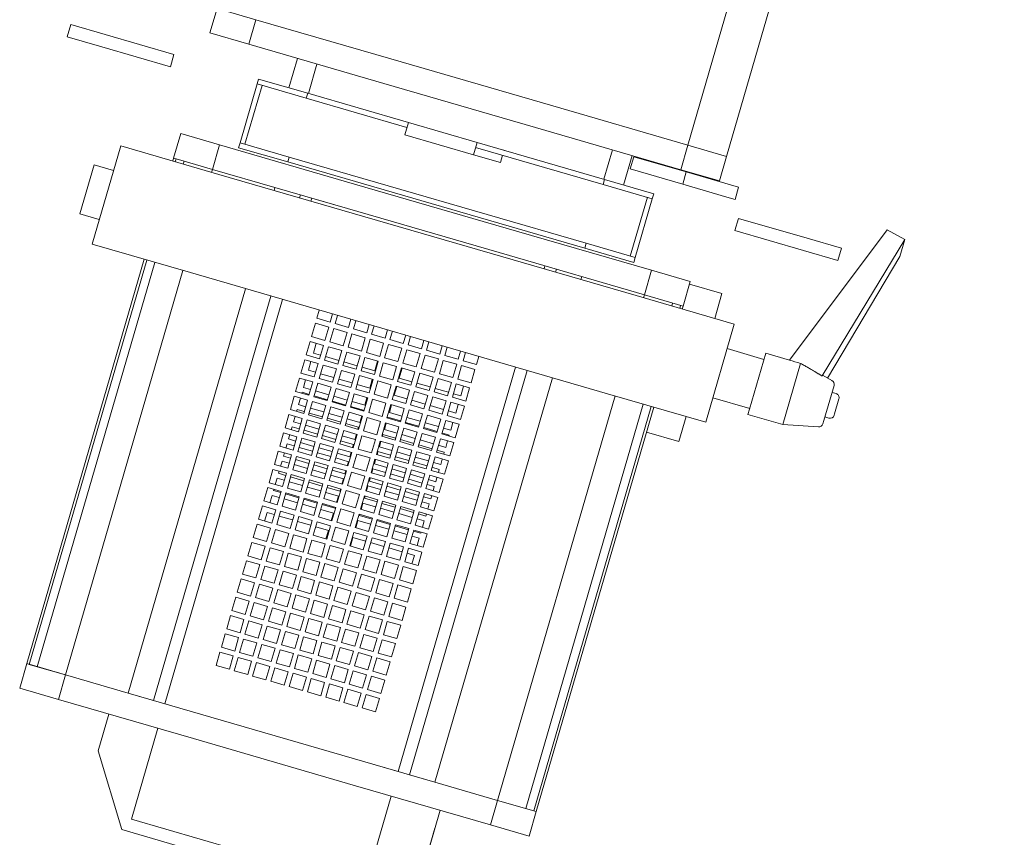
# Model space of a CAD drawing. Units: inches. Extents: x -227 to 328, y -266 to 133.
# Drawn here: x -134 to -127, y -216 to -210 of the extents above; entities that cross this region are included whole.
import ezdxf

# ---------------------------------------------------------------- set-up
doc = ezdxf.new("R2010")
doc.units = ezdxf.units.IN
doc.header["$MEASUREMENT"] = 0
doc.layers.get('0').update_dxf_attribs({"color": 253, "lineweight": 5})
doc.layers.add('Lights', color=7, linetype='Continuous', lineweight=5)
doc.layers.get('0').off()

# ---------------------------------------------------------------- blocks, each defined once
blk = doc.blocks.new('611-P[1]')
at = {"lineweight": 0}
for p, q in [((6.019, 15.7), (5.519, 15.7)), ((5.519, 14.3), (5.519, 15.7)), ((6.019, 15.7), (6.019, 14.3)), ((5.519, 11.5), (5.519, 14.3)), ((6.019, 14.3), (6.019, 11.5)), ((-1, 13.3), (-1, 12.503)), ((1, 13.3), (-1, 13.3)), ((1, 12.503), (1, 13.3)), ((6.019, 13.2), (6.019, 13.2)), ((-2, 12.5), (2, 12.5)), ((-2, 12.5), (-2, 8.5)), ((2, 8.5), (2, 12.5)), ((6.019, 11.5), (5.519, 11.5)), ((-18.481, 10.38), (-19.481, 10.38)), ((-19.481, 10.38), (-19.481, 8.802)), ((-18.481, 10.38), (-18.481, 10.278)), ((-18.481, 10.38), (-2.003, 10.38)), ((-18.481, 8.802), (-18.481, 10.38)), ((-18.481, 10.278), (-18.481, 9.952)), ((-18.481, 10.278), (-2.003, 10.278)), ((-18.481, 10.18), (-18.481, 10.18)), ((1.997, 10.38), (2.119, 10.38)), ((1.997, 10.278), (2.119, 10.278)), ((2.119, 10.278), (2.119, 10.38)), ((2.119, 10.38), (3.119, 10.38)), ((2.119, 10.278), (2.119, 9.952)), ((3.119, 8.802), (3.119, 10.38)), ((7.219, 10.38), (7.219, 8.802)), ((7.219, 10.38), (8.219, 10.38)), ((8.219, 10.38), (8.219, 8.802)), ((-18.481, 9.952), (-18.481, 8.802)), ((-18.481, 9.952), (-2.003, 9.952)), ((1.997, 9.952), (2.119, 9.952)), ((2.119, 8.802), (2.119, 9.952)), ((-19.481, 8.802), (-19.481, 3.3)), ((-18.481, 8.802), (-19.481, 8.802)), ((-18.481, 8.802), (-18.481, 6.25)), ((-18.481, 8.802), (-2.002, 8.802)), ((-2, 8.5), (-2, -8.5)), ((1.998, 8.802), (2.119, 8.802)), ((2, -8.5), (2, 8.5)), ((2.119, 6.25), (2.119, 8.802)), ((2.119, 8.802), (3.119, 8.802)), ((3.119, 3.3), (3.119, 8.802)), ((7.219, 8.802), (7.219, 3.3)), ((7.219, 8.802), (8.219, 8.802)), ((8.219, 8.802), (8.219, 3.3)), ((8.219, 3.3), (8.219, 8.802)), ((3.219, 6.05), (3.219, 8.05)), ((3.219, 8.05), (3.419, 8.05)), ((3.419, 6.05), (3.419, 8.05)), ((5.819, 8.05), (3.419, 8.05)), ((3.419, 7.85), (5.819, 7.85)), ((5.819, 6.05), (5.819, 8.05)), ((5.819, 8.05), (6.019, 8.05)), ((6.019, 6.05), (6.019, 8.05)), ((-23.681, 5), (-20.981, 6.75)), ((-20.981, 6.75), (-19.481, 6.75)), ((7.219, 6.82), (6.019, 6.82)), ((-18.481, 6.25), (-18.481, 5.217)), ((-18.481, 6.25), (-2.002, 6.25)), ((-18.481, 3.3), (-18.481, 6.25)), ((1.998, 6.25), (2.119, 6.25)), ((2.119, 6.25), (2.119, 3.3)), ((3.219, -6.05), (3.219, 6.05)), ((3.219, 6.05), (3.419, 6.05)), ((3.419, -6.05), (3.419, 6.05)), ((5.819, 1.95), (5.819, 6.05)), ((5.819, 6.05), (6.019, 6.05)), ((6.019, 1.949), (6.019, 6.05)), ((6.019, 6.02), (7.218, 6.02)), ((-18.481, 5.217), (-2.002, 5.217)), ((1.998, 5.217), (2.119, 5.217)), ((-23.681, -5), (-23.681, 5)), ((-19.481, 4.75), (-23.181, 4.75)), ((-23.181, 4.75), (-23.181, -4.75)), ((-18.481, 4.75), (-2.002, 4.75)), ((1.998, 4.75), (2.119, 4.75)), ((2.119, 3.3), (2.119, 4.75)), ((-19.481, 3.3), (-19.481, -3.3)), ((-18.481, 3.3), (-18.481, -3.3)), ((-16.481, 3.25), (-15.937, 3.25)), ((-16.481, 2.706), (-16.481, 3.25)), ((-15.937, 3.25), (-15.937, 2.706)), ((-15.737, 3.25), (-15.192, 3.25)), ((-15.737, 2.706), (-15.737, 3.25)), ((-15.192, 3.25), (-15.192, 2.706)), ((-14.992, 3.25), (-14.448, 3.25)), ((-14.992, 2.706), (-14.992, 3.25)), ((-14.448, 3.25), (-14.448, 2.706)), ((-14.248, 3.25), (-13.703, 3.25)), ((-14.248, 2.706), (-14.248, 3.25)), ((-13.703, 3.25), (-13.703, 2.706)), ((-13.503, 3.25), (-12.959, 3.25)), ((-13.503, 2.706), (-13.503, 3.25)), ((-12.959, 3.25), (-12.959, 2.706)), ((-12.759, 3.25), (-12.215, 3.25)), ((-12.759, 2.706), (-12.759, 3.25)), ((-12.215, 3.25), (-12.215, 2.706)), ((-12.015, 3.25), (-11.47, 3.25)), ((-12.015, 2.706), (-12.015, 3.25)), ((-11.47, 3.25), (-11.47, 2.706)), ((-11.27, 3.25), (-10.726, 3.25)), ((-11.27, 2.706), (-11.27, 3.25)), ((-10.726, 3.25), (-10.726, 2.706)), ((-10.526, 3.25), (-9.981, 3.25)), ((-10.526, 2.706), (-10.526, 3.25)), ((-9.981, 3.25), (-9.981, 2.706)), ((-9.781, 3.25), (-9.237, 3.25)), ((-9.781, 2.706), (-9.781, 3.25)), ((-9.237, 3.25), (-9.237, 2.706)), ((-9.037, 3.25), (-8.492, 3.25)), ((-9.037, 2.706), (-9.037, 3.25)), ((-8.492, 3.25), (-8.492, 2.706)), ((-8.292, 3.25), (-7.748, 3.25)), ((-8.292, 2.706), (-8.292, 3.25)), ((-7.748, 3.25), (-7.748, 2.706)), ((-7.548, 3.25), (-7.003, 3.25)), ((-7.548, 2.706), (-7.548, 3.25)), ((-7.003, 3.25), (-7.003, 2.706)), ((-6.803, 3.25), (-6.259, 3.25)), ((-6.803, 2.706), (-6.803, 3.25)), ((-6.259, 3.25), (-6.259, 2.706)), ((-6.059, 3.25), (-5.515, 3.25)), ((-6.059, 2.706), (-6.059, 3.25)), ((-5.515, 3.25), (-5.515, 2.706)), ((-5.315, 3.25), (-4.77, 3.25)), ((-5.315, 2.706), (-5.315, 3.25)), ((-4.77, 3.25), (-4.77, 2.706)), ((-4.57, 3.25), (-4.026, 3.25)), ((-4.57, 2.706), (-4.57, 3.25)), ((-4.026, 3.25), (-4.026, 2.706)), ((-3.826, 3.25), (-3.281, 3.25)), ((-3.826, 2.706), (-3.826, 3.25)), ((-3.281, 3.25), (-3.281, 2.706)), ((-3.081, 3.25), (-2.537, 3.25)), ((-3.081, 2.706), (-3.081, 3.25)), ((-2.537, 3.25), (-2.537, 2.706)), ((-2.337, 3.25), (-2.002, 3.25)), ((-2.337, 2.706), (-2.337, 3.25)), ((2.119, -3.3), (2.119, 3.3)), ((3.119, -3.3), (3.119, 3.3)), ((7.219, 3.3), (7.219, -3.3)), ((8.219, 3.3), (8.219, -3.3)), ((-15.937, 2.706), (-16.481, 2.706)), ((-15.192, 2.706), (-15.737, 2.706)), ((-14.448, 2.706), (-14.992, 2.706)), ((-13.703, 2.706), (-14.248, 2.706)), ((-12.959, 2.706), (-13.503, 2.706)), ((-12.215, 2.706), (-12.759, 2.706)), ((-11.47, 2.706), (-12.015, 2.706)), ((-10.726, 2.706), (-11.27, 2.706)), ((-10.528, 3), (-10.181, 3)), ((-9.981, 2.706), (-10.526, 2.706)), ((-10.181, 3), (-10.181, 2.708)), ((-9.784, 3), (-9.481, 3)), ((-9.237, 2.706), (-9.781, 2.706)), ((-9.481, 3), (-9.481, 2.708)), ((-9.281, 3), (-9.239, 3)), ((-9.281, 2.708), (-9.281, 3)), ((-9.039, 3), (-8.781, 3)), ((-8.492, 2.706), (-9.037, 2.706)), ((-8.781, 3), (-8.781, 2.708)), ((-8.581, 3), (-8.495, 3)), ((-8.581, 2.708), (-8.581, 3)), ((-8.295, 3), (-8.081, 3)), ((-7.748, 2.706), (-8.292, 2.706)), ((-8.081, 3), (-8.081, 2.708)), ((-7.881, 3), (-7.75, 3)), ((-7.881, 2.708), (-7.881, 3)), ((-7.55, 3), (-7.381, 3)), ((-7.003, 2.706), (-7.548, 2.706)), ((-7.381, 3), (-7.381, 2.708)), ((-7.181, 3), (-7.006, 3)), ((-7.181, 2.708), (-7.181, 3)), ((-6.806, 3), (-6.681, 3)), ((-6.259, 2.706), (-6.803, 2.706)), ((-6.681, 3), (-6.681, 2.708)), ((-6.481, 3), (-6.262, 3)), ((-6.481, 2.708), (-6.481, 3)), ((-6.062, 3), (-5.981, 3)), ((-5.515, 2.706), (-6.059, 2.706)), ((-5.981, 3), (-5.981, 2.708)), ((-5.781, 3), (-5.517, 3)), ((-5.781, 2.708), (-5.781, 3)), ((-5.317, 3), (-5.281, 3)), ((-4.77, 2.706), (-5.315, 2.706)), ((-5.281, 3), (-5.281, 2.708)), ((-5.081, 3), (-4.773, 3)), ((-5.081, 2.708), (-5.081, 3)), ((-4.026, 2.706), (-4.57, 2.706)), ((-4.381, 3), (-4.028, 3)), ((-4.381, 2.708), (-4.381, 3)), ((-3.281, 2.706), (-3.826, 2.706)), ((-3.681, 3), (-3.284, 3)), ((-3.681, 2.708), (-3.681, 3)), ((-2.537, 2.706), (-3.081, 2.706)), ((-2.002, 2.706), (-2.337, 2.706)), ((-16.481, 2.506), (-15.937, 2.506)), ((-16.481, 1.961), (-16.481, 2.506)), ((-15.937, 2.506), (-15.937, 1.961)), ((-15.737, 2.506), (-15.192, 2.506)), ((-15.737, 1.961), (-15.737, 2.506)), ((-15.192, 2.506), (-15.192, 1.961)), ((-14.992, 2.506), (-14.448, 2.506)), ((-14.992, 1.961), (-14.992, 2.506)), ((-14.448, 2.506), (-14.448, 1.961)), ((-14.248, 2.506), (-13.703, 2.506)), ((-14.248, 1.961), (-14.248, 2.506)), ((-13.703, 2.506), (-13.703, 1.961)), ((-13.503, 2.506), (-12.959, 2.506)), ((-13.503, 1.961), (-13.503, 2.506)), ((-12.959, 2.506), (-12.959, 1.961)), ((-12.759, 2.506), (-12.215, 2.506)), ((-12.759, 1.961), (-12.759, 2.506)), ((-12.215, 2.506), (-12.215, 1.961)), ((-12.015, 2.506), (-11.47, 2.506)), ((-12.015, 1.961), (-12.015, 2.506)), ((-11.47, 2.506), (-11.47, 1.961)), ((-11.27, 2.506), (-10.726, 2.506)), ((-11.27, 1.961), (-11.27, 2.506)), ((-10.726, 2.506), (-10.726, 1.961)), ((-10.526, 2.506), (-9.981, 2.506)), ((-10.526, 1.961), (-10.526, 2.506)), ((-10.181, 2.508), (-10.181, 1.964)), ((-9.981, 2.506), (-9.981, 1.961)), ((-9.781, 2.506), (-9.237, 2.506)), ((-9.781, 1.961), (-9.781, 2.506)), ((-9.481, 2.508), (-9.481, 1.964)), ((-9.281, 1.964), (-9.281, 2.508)), ((-9.237, 2.506), (-9.237, 1.961)), ((-9.037, 2.506), (-8.492, 2.506)), ((-9.037, 1.961), (-9.037, 2.506)), ((-8.781, 2.508), (-8.781, 1.964)), ((-8.581, 1.964), (-8.581, 2.508)), ((-8.492, 2.506), (-8.492, 1.961)), ((-8.292, 2.506), (-7.748, 2.506)), ((-8.292, 1.961), (-8.292, 2.506)), ((-8.081, 2.508), (-8.081, 1.964)), ((-7.881, 1.964), (-7.881, 2.508)), ((-7.748, 2.506), (-7.748, 1.961)), ((-7.548, 2.506), (-7.003, 2.506)), ((-7.548, 1.961), (-7.548, 2.506)), ((-7.381, 2.508), (-7.381, 1.964)), ((-7.181, 1.964), (-7.181, 2.508)), ((-7.003, 2.506), (-7.003, 1.961)), ((-6.803, 2.506), (-6.259, 2.506)), ((-6.803, 1.961), (-6.803, 2.506)), ((-6.681, 2.508), (-6.681, 1.964)), ((-6.481, 1.964), (-6.481, 2.508)), ((-6.259, 2.506), (-6.259, 1.961)), ((-6.059, 2.506), (-5.515, 2.506)), ((-6.059, 1.961), (-6.059, 2.506)), ((-5.981, 2.508), (-5.981, 1.964)), ((-5.781, 1.964), (-5.781, 2.508)), ((-5.515, 2.506), (-5.515, 1.961)), ((-5.315, 2.506), (-4.77, 2.506)), ((-5.315, 1.961), (-5.315, 2.506)), ((-5.281, 2.508), (-5.281, 1.964)), ((-5.081, 1.964), (-5.081, 2.508)), ((-4.77, 2.506), (-4.77, 1.961)), ((-4.57, 2.506), (-4.026, 2.506)), ((-4.57, 1.961), (-4.57, 2.506)), ((-4.381, 1.964), (-4.381, 2.508)), ((-4.026, 2.506), (-4.026, 1.961)), ((-3.826, 2.506), (-3.281, 2.506)), ((-3.826, 1.961), (-3.826, 2.506)), ((-3.681, 1.964), (-3.681, 2.508)), ((-3.281, 2.506), (-3.281, 1.961)), ((-3.081, 2.506), (-2.537, 2.506)), ((-3.081, 1.961), (-3.081, 2.506)), ((-2.537, 2.506), (-2.537, 1.961)), ((-2.337, 2.506), (-2.002, 2.506)), ((-2.337, 1.961), (-2.337, 2.506)), ((-15.937, 1.961), (-16.481, 1.961)), ((-15.192, 1.961), (-15.737, 1.961)), ((-14.448, 1.961), (-14.992, 1.961)), ((-13.703, 1.961), (-14.248, 1.961)), ((-12.959, 1.961), (-13.503, 1.961)), ((-12.215, 1.961), (-12.759, 1.961)), ((-11.47, 1.961), (-12.015, 1.961)), ((-10.726, 1.961), (-11.27, 1.961)), ((-9.981, 1.961), (-10.526, 1.961)), ((-9.237, 1.961), (-9.781, 1.961)), ((-8.492, 1.961), (-9.037, 1.961)), ((-7.748, 1.961), (-8.292, 1.961)), ((-7.003, 1.961), (-7.548, 1.961)), ((-6.259, 1.961), (-6.803, 1.961)), ((-5.515, 1.961), (-6.059, 1.961)), ((-4.77, 1.961), (-5.315, 1.961)), ((-4.026, 1.961), (-4.57, 1.961)), ((-3.281, 1.961), (-3.826, 1.961)), ((-2.537, 1.961), (-3.081, 1.961)), ((-2.002, 1.961), (-2.337, 1.961)), ((5.519, -0.851), (5.519, 1.949)), ((6.019, 1.949), (5.519, 1.949)), ((6.019, 1.949), (6.019, -0.851)), ((-16.481, 1.761), (-15.937, 1.761)), ((-16.481, 1.217), (-16.481, 1.761)), ((-15.937, 1.761), (-15.937, 1.217)), ((-15.737, 1.761), (-15.192, 1.761)), ((-15.737, 1.217), (-15.737, 1.761)), ((-15.192, 1.761), (-15.192, 1.217)), ((-14.992, 1.761), (-14.448, 1.761)), ((-14.992, 1.217), (-14.992, 1.761)), ((-14.448, 1.761), (-14.448, 1.217)), ((-14.248, 1.761), (-13.703, 1.761)), ((-14.248, 1.217), (-14.248, 1.761)), ((-13.703, 1.761), (-13.703, 1.217)), ((-13.503, 1.761), (-12.959, 1.761)), ((-13.503, 1.217), (-13.503, 1.761)), ((-12.959, 1.761), (-12.959, 1.217)), ((-12.759, 1.761), (-12.215, 1.761)), ((-12.759, 1.217), (-12.759, 1.761)), ((-12.215, 1.761), (-12.215, 1.217)), ((-12.015, 1.761), (-11.47, 1.761)), ((-12.015, 1.217), (-12.015, 1.761)), ((-11.47, 1.761), (-11.47, 1.217)), ((-11.27, 1.761), (-10.726, 1.761)), ((-11.27, 1.217), (-11.27, 1.761)), ((-10.726, 1.761), (-10.726, 1.217)), ((-10.526, 1.761), (-9.981, 1.761)), ((-10.526, 1.217), (-10.526, 1.761)), ((-10.181, 1.764), (-10.181, 1.219)), ((-9.981, 1.761), (-9.981, 1.217)), ((-9.781, 1.761), (-9.237, 1.761)), ((-9.781, 1.217), (-9.781, 1.761)), ((-9.481, 1.764), (-9.481, 1.219)), ((-9.281, 1.219), (-9.281, 1.764)), ((-9.237, 1.761), (-9.237, 1.217)), ((-9.037, 1.761), (-8.492, 1.761)), ((-9.037, 1.217), (-9.037, 1.761)), ((-8.781, 1.764), (-8.781, 1.219)), ((-8.581, 1.219), (-8.581, 1.764)), ((-8.492, 1.761), (-8.492, 1.217)), ((-8.292, 1.761), (-7.748, 1.761)), ((-8.292, 1.217), (-8.292, 1.761)), ((-8.081, 1.764), (-8.081, 1.219)), ((-7.881, 1.219), (-7.881, 1.764)), ((-7.748, 1.761), (-7.748, 1.217)), ((-7.548, 1.761), (-7.003, 1.761)), ((-7.548, 1.217), (-7.548, 1.761)), ((-7.381, 1.764), (-7.381, 1.219)), ((-7.181, 1.219), (-7.181, 1.764)), ((-7.003, 1.761), (-7.003, 1.217)), ((-6.803, 1.761), (-6.259, 1.761)), ((-6.803, 1.217), (-6.803, 1.761)), ((-6.681, 1.764), (-6.681, 1.219)), ((-6.481, 1.219), (-6.481, 1.764)), ((-6.259, 1.761), (-6.259, 1.217)), ((-6.059, 1.761), (-5.515, 1.761)), ((-6.059, 1.217), (-6.059, 1.761)), ((-5.981, 1.764), (-5.981, 1.219)), ((-5.781, 1.219), (-5.781, 1.764)), ((-5.515, 1.761), (-5.515, 1.217)), ((-5.315, 1.761), (-4.77, 1.761)), ((-5.315, 1.217), (-5.315, 1.761)), ((-5.281, 1.764), (-5.281, 1.219)), ((-5.081, 1.219), (-5.081, 1.764)), ((-4.77, 1.761), (-4.77, 1.217)), ((-4.57, 1.761), (-4.026, 1.761)), ((-4.57, 1.217), (-4.57, 1.761)), ((-4.381, 1.219), (-4.381, 1.764)), ((-4.026, 1.761), (-4.026, 1.217)), ((-3.826, 1.761), (-3.281, 1.761)), ((-3.826, 1.217), (-3.826, 1.761)), ((-3.681, 1.219), (-3.681, 1.764)), ((-3.281, 1.761), (-3.281, 1.217)), ((-3.081, 1.761), (-2.537, 1.761)), ((-3.081, 1.217), (-3.081, 1.761)), ((-2.537, 1.761), (-2.537, 1.217)), ((-2.337, 1.761), (-2.002, 1.761)), ((-2.337, 1.217), (-2.337, 1.761)), ((-15.937, 1.217), (-16.481, 1.217)), ((-15.192, 1.217), (-15.737, 1.217)), ((-14.448, 1.217), (-14.992, 1.217)), ((-13.703, 1.217), (-14.248, 1.217)), ((-12.959, 1.217), (-13.503, 1.217)), ((-12.215, 1.217), (-12.759, 1.217)), ((-11.47, 1.217), (-12.015, 1.217)), ((-10.726, 1.217), (-11.27, 1.217)), ((-9.981, 1.217), (-10.526, 1.217)), ((-9.237, 1.217), (-9.781, 1.217)), ((-8.492, 1.217), (-9.037, 1.217)), ((-7.748, 1.217), (-8.292, 1.217)), ((-7.003, 1.217), (-7.548, 1.217)), ((-6.259, 1.217), (-6.803, 1.217)), ((-5.515, 1.217), (-6.059, 1.217)), ((-4.77, 1.217), (-5.315, 1.217)), ((-4.026, 1.217), (-4.57, 1.217)), ((-3.281, 1.217), (-3.826, 1.217)), ((-2.537, 1.217), (-3.081, 1.217)), ((-2.002, 1.217), (-2.337, 1.217)), ((-16.481, 1.017), (-15.937, 1.017)), ((-16.481, 0.472), (-16.481, 1.017)), ((-15.937, 1.017), (-15.937, 0.472)), ((-15.737, 1.017), (-15.192, 1.017)), ((-15.737, 0.472), (-15.737, 1.017)), ((-15.192, 1.017), (-15.192, 0.472)), ((-14.992, 1.017), (-14.448, 1.017)), ((-14.992, 0.472), (-14.992, 1.017)), ((-14.448, 1.017), (-14.448, 0.472)), ((-14.248, 1.017), (-13.703, 1.017)), ((-14.248, 0.472), (-14.248, 1.017)), ((-13.703, 1.017), (-13.703, 0.472)), ((-13.503, 1.017), (-12.959, 1.017)), ((-13.503, 0.472), (-13.503, 1.017)), ((-12.959, 1.017), (-12.959, 0.472)), ((-12.759, 1.017), (-12.215, 1.017)), ((-12.759, 0.472), (-12.759, 1.017)), ((-12.215, 1.017), (-12.215, 0.472)), ((-12.015, 1.017), (-11.47, 1.017)), ((-12.015, 0.472), (-12.015, 1.017)), ((-11.47, 1.017), (-11.47, 0.472)), ((-11.27, 1.017), (-10.726, 1.017)), ((-11.27, 0.472), (-11.27, 1.017)), ((-10.726, 1.017), (-10.726, 0.472)), ((-10.526, 1.017), (-9.981, 1.017)), ((-10.526, 0.472), (-10.526, 1.017)), ((-10.181, 1.019), (-10.181, 0.5)), ((-9.981, 1.017), (-9.981, 0.472)), ((-9.781, 1.017), (-9.237, 1.017)), ((-9.781, 0.472), (-9.781, 1.017)), ((-9.481, 1.019), (-9.481, 0.5)), ((-9.281, 0.5), (-9.281, 1.019)), ((-9.237, 1.017), (-9.237, 0.472)), ((-9.037, 1.017), (-8.492, 1.017)), ((-9.037, 0.472), (-9.037, 1.017)), ((-8.781, 1.019), (-8.781, 0.5)), ((-8.581, 0.5), (-8.581, 1.019)), ((-8.492, 1.017), (-8.492, 0.472)), ((-8.292, 1.017), (-7.748, 1.017)), ((-8.292, 0.472), (-8.292, 1.017)), ((-8.081, 1.019), (-8.081, 0.5)), ((-7.881, 0.5), (-7.881, 1.019)), ((-7.748, 1.017), (-7.748, 0.472)), ((-7.548, 1.017), (-7.003, 1.017)), ((-7.548, 0.472), (-7.548, 1.017)), ((-7.381, 1.019), (-7.381, 0.5)), ((-7.181, 0.5), (-7.181, 1.019)), ((-7.003, 1.017), (-7.003, 0.472)), ((-6.803, 1.017), (-6.259, 1.017)), ((-6.803, 0.472), (-6.803, 1.017)), ((-6.681, 1.019), (-6.681, 0.5)), ((-6.481, 0.5), (-6.481, 1.019)), ((-6.259, 1.017), (-6.259, 0.472)), ((-6.059, 1.017), (-5.515, 1.017)), ((-6.059, 0.472), (-6.059, 1.017)), ((-5.981, 1.019), (-5.981, 0.5)), ((-5.781, 0.5), (-5.781, 1.019)), ((-5.515, 1.017), (-5.515, 0.472)), ((-5.315, 1.017), (-4.77, 1.017)), ((-5.315, 0.472), (-5.315, 1.017)), ((-5.281, 1.019), (-5.281, 0.5)), ((-5.081, 0.5), (-5.081, 1.019)), ((-4.77, 1.017), (-4.77, 0.472)), ((-4.57, 1.017), (-4.026, 1.017)), ((-4.57, 0.472), (-4.57, 1.017)), ((-4.381, 0.5), (-4.381, 1.019)), ((-4.026, 1.017), (-4.026, 0.472)), ((-3.826, 1.017), (-3.281, 1.017)), ((-3.826, 0.472), (-3.826, 1.017)), ((-3.681, 0.5), (-3.681, 1.019)), ((-3.281, 1.017), (-3.281, 0.472)), ((-3.081, 1.017), (-2.537, 1.017)), ((-3.081, 0.472), (-3.081, 1.017)), ((-2.537, 1.017), (-2.537, 0.472)), ((-2.337, 1.017), (-2.002, 1.017)), ((-2.337, 0.472), (-2.337, 1.017)), ((6.019, 0.851), (6.016, 0.851)), ((-15.937, 0.472), (-16.481, 0.472)), ((-15.192, 0.472), (-15.737, 0.472)), ((-14.448, 0.472), (-14.992, 0.472)), ((-13.703, 0.472), (-14.248, 0.472)), ((-12.959, 0.472), (-13.503, 0.472)), ((-12.215, 0.472), (-12.759, 0.472)), ((-11.47, 0.472), (-12.015, 0.472)), ((-10.726, 0.472), (-11.27, 0.472)), ((-10.181, 0.5), (-10.528, 0.5)), ((-9.981, 0.472), (-10.526, 0.472)), ((-9.481, 0.5), (-9.784, 0.5)), ((-9.237, 0.472), (-9.781, 0.472)), ((-9.239, 0.5), (-9.281, 0.5)), ((-8.781, 0.5), (-9.039, 0.5)), ((-8.492, 0.472), (-9.037, 0.472)), ((-8.495, 0.5), (-8.581, 0.5)), ((-8.081, 0.5), (-8.295, 0.5)), ((-7.748, 0.472), (-8.292, 0.472)), ((-7.75, 0.5), (-7.881, 0.5)), ((-7.381, 0.5), (-7.55, 0.5)), ((-7.003, 0.472), (-7.548, 0.472)), ((-7.006, 0.5), (-7.181, 0.5)), ((-6.681, 0.5), (-6.806, 0.5)), ((-6.259, 0.472), (-6.803, 0.472)), ((-6.262, 0.5), (-6.481, 0.5)), ((-5.981, 0.5), (-6.062, 0.5)), ((-5.515, 0.472), (-6.059, 0.472)), ((-5.517, 0.5), (-5.781, 0.5)), ((-5.281, 0.5), (-5.317, 0.5)), ((-4.77, 0.472), (-5.315, 0.472)), ((-4.773, 0.5), (-5.081, 0.5)), ((-4.026, 0.472), (-4.57, 0.472)), ((-4.028, 0.5), (-4.381, 0.5)), ((-3.281, 0.472), (-3.826, 0.472)), ((-3.284, 0.5), (-3.681, 0.5)), ((-2.537, 0.472), (-3.081, 0.472)), ((-2.002, 0.472), (-2.337, 0.472)), ((6.019, 0.551), (6.018, 0.551)), ((-16.481, 0.272), (-15.937, 0.272)), ((-16.481, -0.272), (-16.481, 0.272)), ((-15.937, 0.272), (-15.937, -0.272)), ((-15.737, 0.272), (-15.192, 0.272)), ((-15.737, -0.272), (-15.737, 0.272)), ((-15.192, 0.272), (-15.192, -0.272)), ((-14.992, 0.272), (-14.448, 0.272)), ((-14.992, -0.272), (-14.992, 0.272)), ((-14.448, 0.272), (-14.448, -0.272)), ((-14.248, 0.272), (-13.703, 0.272)), ((-14.248, -0.272), (-14.248, 0.272)), ((-13.703, 0.272), (-13.703, -0.272)), ((-13.503, 0.272), (-12.959, 0.272)), ((-13.503, -0.272), (-13.503, 0.272)), ((-12.959, 0.272), (-12.959, -0.272)), ((-12.759, 0.272), (-12.215, 0.272)), ((-12.759, -0.272), (-12.759, 0.272)), ((-12.215, 0.272), (-12.215, -0.272)), ((-12.015, 0.272), (-11.47, 0.272)), ((-12.015, -0.272), (-12.015, 0.272)), ((-11.47, 0.272), (-11.47, -0.272)), ((-11.27, 0.272), (-10.726, 0.272)), ((-11.27, -0.272), (-11.27, 0.272)), ((-10.726, 0.272), (-10.726, -0.272)), ((-10.526, 0.272), (-9.981, 0.272)), ((-10.526, -0.272), (-10.526, 0.272)), ((-9.981, 0.272), (-9.981, -0.272)), ((-9.781, 0.272), (-9.237, 0.272)), ((-9.781, -0.272), (-9.781, 0.272)), ((-9.237, 0.272), (-9.237, -0.272)), ((-9.037, 0.272), (-8.492, 0.272)), ((-9.037, -0.272), (-9.037, 0.272)), ((-8.492, 0.272), (-8.492, -0.272)), ((-8.292, 0.272), (-7.748, 0.272)), ((-8.292, -0.272), (-8.292, 0.272)), ((-7.748, 0.272), (-7.748, -0.272)), ((-7.548, 0.272), (-7.003, 0.272)), ((-7.548, -0.272), (-7.548, 0.272)), ((-7.003, 0.272), (-7.003, -0.272)), ((-6.803, 0.272), (-6.259, 0.272)), ((-6.803, -0.272), (-6.803, 0.272)), ((-6.259, 0.272), (-6.259, -0.272)), ((-6.059, 0.272), (-5.515, 0.272)), ((-6.059, -0.272), (-6.059, 0.272)), ((-5.515, 0.272), (-5.515, -0.272)), ((-5.315, 0.272), (-4.77, 0.272)), ((-5.315, -0.272), (-5.315, 0.272)), ((-4.77, 0.272), (-4.77, -0.272)), ((-4.57, 0.272), (-4.026, 0.272)), ((-4.57, -0.272), (-4.57, 0.272)), ((-4.026, 0.272), (-4.026, -0.272)), ((-3.826, 0.272), (-3.281, 0.272)), ((-3.826, -0.272), (-3.826, 0.272)), ((-3.281, 0.272), (-3.281, -0.272)), ((-3.081, 0.272), (-2.537, 0.272)), ((-3.081, -0.272), (-3.081, 0.272)), ((-2.537, 0.272), (-2.537, -0.272)), ((-2.337, 0.272), (-2.002, 0.272)), ((-2.337, -0.272), (-2.337, 0.272)), ((-15.937, -0.272), (-16.481, -0.272)), ((-15.192, -0.272), (-15.737, -0.272)), ((-14.448, -0.272), (-14.992, -0.272)), ((-13.703, -0.272), (-14.248, -0.272)), ((-12.959, -0.272), (-13.503, -0.272)), ((-12.215, -0.272), (-12.759, -0.272)), ((-11.47, -0.272), (-12.015, -0.272)), ((-10.726, -0.272), (-11.27, -0.272)), ((-9.981, -0.272), (-10.526, -0.272)), ((-9.237, -0.272), (-9.781, -0.272)), ((-8.492, -0.272), (-9.037, -0.272)), ((-7.748, -0.272), (-8.292, -0.272)), ((-7.003, -0.272), (-7.548, -0.272)), ((-6.259, -0.272), (-6.803, -0.272)), ((-5.515, -0.272), (-6.059, -0.272)), ((-4.77, -0.272), (-5.315, -0.272)), ((-4.026, -0.272), (-4.57, -0.272)), ((-3.281, -0.272), (-3.826, -0.272)), ((-2.537, -0.272), (-3.081, -0.272)), ((-2.002, -0.272), (-2.337, -0.272)), ((-16.481, -0.472), (-15.937, -0.472)), ((-16.481, -1.017), (-16.481, -0.472)), ((-15.937, -0.472), (-15.937, -1.017)), ((-15.737, -0.472), (-15.192, -0.472)), ((-15.737, -1.017), (-15.737, -0.472)), ((-15.192, -0.472), (-15.192, -1.017)), ((-14.992, -0.472), (-14.448, -0.472)), ((-14.992, -1.017), (-14.992, -0.472)), ((-14.448, -0.472), (-14.448, -1.017)), ((-14.248, -0.472), (-13.703, -0.472)), ((-14.248, -1.017), (-14.248, -0.472)), ((-13.703, -0.472), (-13.703, -1.017)), ((-13.503, -0.472), (-12.959, -0.472)), ((-13.503, -1.017), (-13.503, -0.472)), ((-12.959, -0.472), (-12.959, -1.017)), ((-12.759, -0.472), (-12.215, -0.472)), ((-12.759, -1.017), (-12.759, -0.472)), ((-12.215, -0.472), (-12.215, -1.017)), ((-12.015, -0.472), (-11.47, -0.472)), ((-12.015, -1.017), (-12.015, -0.472)), ((-11.47, -0.472), (-11.47, -1.017)), ((-11.27, -0.472), (-10.726, -0.472)), ((-11.27, -1.017), (-11.27, -0.472)), ((-10.726, -0.472), (-10.726, -1.017)), ((-10.528, -0.5), (-10.181, -0.5)), ((-10.526, -0.472), (-9.981, -0.472)), ((-10.526, -1.017), (-10.526, -0.472)), ((-10.181, -0.5), (-10.181, -1.014)), ((-9.981, -0.472), (-9.981, -1.017)), ((-9.784, -0.5), (-9.481, -0.5)), ((-9.781, -0.472), (-9.237, -0.472)), ((-9.781, -1.017), (-9.781, -0.472)), ((-9.481, -0.5), (-9.481, -1.014)), ((-9.281, -0.5), (-9.239, -0.5)), ((-9.281, -1.014), (-9.281, -0.5)), ((-9.237, -0.472), (-9.237, -1.017)), ((-9.039, -0.5), (-8.781, -0.5)), ((-9.037, -0.472), (-8.492, -0.472)), ((-9.037, -1.017), (-9.037, -0.472)), ((-8.781, -0.5), (-8.781, -1.014)), ((-8.581, -0.5), (-8.495, -0.5)), ((-8.581, -1.014), (-8.581, -0.5)), ((-8.492, -0.472), (-8.492, -1.017)), ((-8.295, -0.5), (-8.081, -0.5)), ((-8.292, -0.472), (-7.748, -0.472)), ((-8.292, -1.017), (-8.292, -0.472)), ((-8.081, -0.5), (-8.081, -1.014)), ((-7.881, -0.5), (-7.75, -0.5)), ((-7.881, -1.014), (-7.881, -0.5)), ((-7.748, -0.472), (-7.748, -1.017)), ((-7.55, -0.5), (-7.381, -0.5)), ((-7.548, -0.472), (-7.003, -0.472)), ((-7.548, -1.017), (-7.548, -0.472)), ((-7.381, -0.5), (-7.381, -1.014)), ((-7.181, -0.5), (-7.006, -0.5)), ((-7.181, -1.014), (-7.181, -0.5)), ((-7.003, -0.472), (-7.003, -1.017)), ((-6.806, -0.5), (-6.681, -0.5)), ((-6.803, -0.472), (-6.259, -0.472)), ((-6.803, -1.017), (-6.803, -0.472)), ((-6.681, -0.5), (-6.681, -1.014)), ((-6.481, -0.5), (-6.262, -0.5)), ((-6.481, -1.014), (-6.481, -0.5)), ((-6.259, -0.472), (-6.259, -1.017)), ((-6.062, -0.5), (-5.981, -0.5)), ((-6.059, -0.472), (-5.515, -0.472)), ((-6.059, -1.017), (-6.059, -0.472)), ((-5.981, -0.5), (-5.981, -1.014)), ((-5.781, -0.5), (-5.517, -0.5)), ((-5.781, -1.014), (-5.781, -0.5)), ((-5.515, -0.472), (-5.515, -1.017)), ((-5.317, -0.5), (-5.281, -0.5)), ((-5.315, -0.472), (-4.77, -0.472)), ((-5.315, -1.017), (-5.315, -0.472)), ((-5.281, -0.5), (-5.281, -1.014)), ((-5.081, -0.5), (-4.773, -0.5)), ((-5.081, -1.014), (-5.081, -0.5)), ((-4.77, -0.472), (-4.77, -1.017)), ((-4.57, -0.472), (-4.026, -0.472)), ((-4.57, -1.017), (-4.57, -0.472)), ((-4.381, -0.5), (-4.028, -0.5)), ((-4.381, -1.014), (-4.381, -0.5)), ((-4.026, -0.472), (-4.026, -1.017)), ((-3.826, -0.472), (-3.281, -0.472)), ((-3.826, -1.017), (-3.826, -0.472)), ((-3.681, -0.5), (-3.284, -0.5)), ((-3.681, -1.014), (-3.681, -0.5)), ((-3.281, -0.472), (-3.281, -1.017)), ((-3.081, -0.472), (-2.537, -0.472)), ((-3.081, -1.017), (-3.081, -0.472)), ((-2.537, -0.472), (-2.537, -1.017)), ((-2.337, -0.472), (-2.002, -0.472)), ((-2.337, -1.017), (-2.337, -0.472)), ((-15.937, -1.017), (-16.481, -1.017)), ((-15.192, -1.017), (-15.737, -1.017)), ((-14.448, -1.017), (-14.992, -1.017)), ((-13.703, -1.017), (-14.248, -1.017)), ((-12.959, -1.017), (-13.503, -1.017)), ((-12.215, -1.017), (-12.759, -1.017)), ((-11.47, -1.017), (-12.015, -1.017)), ((-10.726, -1.017), (-11.27, -1.017)), ((-9.981, -1.017), (-10.526, -1.017)), ((-9.237, -1.017), (-9.781, -1.017)), ((-8.492, -1.017), (-9.037, -1.017)), ((-7.748, -1.017), (-8.292, -1.017)), ((-7.003, -1.017), (-7.548, -1.017)), ((-6.259, -1.017), (-6.803, -1.017)), ((-5.515, -1.017), (-6.059, -1.017)), ((-4.77, -1.017), (-5.315, -1.017)), ((-4.026, -1.017), (-4.57, -1.017)), ((-3.281, -1.017), (-3.826, -1.017)), ((-2.537, -1.017), (-3.081, -1.017)), ((-2.002, -1.017), (-2.337, -1.017)), ((5.519, -1.949), (5.519, -0.851)), ((6.019, -0.851), (5.519, -0.851)), ((5.819, -6.05), (5.819, -0.85)), ((6.019, -6.05), (6.019, -0.851)), ((-16.481, -1.217), (-15.937, -1.217)), ((-16.481, -1.761), (-16.481, -1.217)), ((-15.937, -1.217), (-15.937, -1.761)), ((-15.737, -1.217), (-15.192, -1.217)), ((-15.737, -1.761), (-15.737, -1.217)), ((-15.192, -1.217), (-15.192, -1.761)), ((-14.992, -1.217), (-14.448, -1.217)), ((-14.992, -1.761), (-14.992, -1.217)), ((-14.448, -1.217), (-14.448, -1.761)), ((-14.248, -1.217), (-13.703, -1.217)), ((-14.248, -1.761), (-14.248, -1.217)), ((-13.703, -1.217), (-13.703, -1.761)), ((-13.503, -1.217), (-12.959, -1.217)), ((-13.503, -1.761), (-13.503, -1.217)), ((-12.959, -1.217), (-12.959, -1.761)), ((-12.759, -1.217), (-12.215, -1.217)), ((-12.759, -1.761), (-12.759, -1.217)), ((-12.215, -1.217), (-12.215, -1.761)), ((-12.015, -1.217), (-11.47, -1.217)), ((-12.015, -1.761), (-12.015, -1.217)), ((-11.47, -1.217), (-11.47, -1.761)), ((-11.27, -1.217), (-10.726, -1.217)), ((-11.27, -1.761), (-11.27, -1.217)), ((-10.726, -1.217), (-10.726, -1.761)), ((-10.526, -1.217), (-9.981, -1.217)), ((-10.526, -1.761), (-10.526, -1.217)), ((-10.181, -1.214), (-10.181, -1.758)), ((-9.981, -1.217), (-9.981, -1.761)), ((-9.781, -1.217), (-9.237, -1.217)), ((-9.781, -1.761), (-9.781, -1.217)), ((-9.481, -1.214), (-9.481, -1.758)), ((-9.281, -1.758), (-9.281, -1.214)), ((-9.237, -1.217), (-9.237, -1.761)), ((-9.037, -1.217), (-8.492, -1.217)), ((-9.037, -1.761), (-9.037, -1.217)), ((-8.781, -1.214), (-8.781, -1.758)), ((-8.581, -1.758), (-8.581, -1.214)), ((-8.492, -1.217), (-8.492, -1.761)), ((-8.292, -1.217), (-7.748, -1.217)), ((-8.292, -1.761), (-8.292, -1.217)), ((-8.081, -1.214), (-8.081, -1.758)), ((-7.881, -1.758), (-7.881, -1.214)), ((-7.748, -1.217), (-7.748, -1.761)), ((-7.548, -1.217), (-7.003, -1.217)), ((-7.548, -1.761), (-7.548, -1.217)), ((-7.381, -1.214), (-7.381, -1.758)), ((-7.181, -1.758), (-7.181, -1.214)), ((-7.003, -1.217), (-7.003, -1.761)), ((-6.803, -1.217), (-6.259, -1.217)), ((-6.803, -1.761), (-6.803, -1.217)), ((-6.681, -1.214), (-6.681, -1.758)), ((-6.481, -1.758), (-6.481, -1.214)), ((-6.259, -1.217), (-6.259, -1.761)), ((-6.059, -1.217), (-5.515, -1.217)), ((-6.059, -1.761), (-6.059, -1.217)), ((-5.981, -1.214), (-5.981, -1.758)), ((-5.781, -1.758), (-5.781, -1.214)), ((-5.515, -1.217), (-5.515, -1.761)), ((-5.315, -1.217), (-4.77, -1.217)), ((-5.315, -1.761), (-5.315, -1.217)), ((-5.281, -1.214), (-5.281, -1.758)), ((-5.081, -1.758), (-5.081, -1.214)), ((-4.77, -1.217), (-4.77, -1.761)), ((-4.57, -1.217), (-4.026, -1.217)), ((-4.57, -1.761), (-4.57, -1.217)), ((-4.381, -1.758), (-4.381, -1.214)), ((-4.026, -1.217), (-4.026, -1.761)), ((-3.826, -1.217), (-3.281, -1.217)), ((-3.826, -1.761), (-3.826, -1.217)), ((-3.681, -1.758), (-3.681, -1.214)), ((-3.281, -1.217), (-3.281, -1.761)), ((-3.081, -1.217), (-2.537, -1.217)), ((-3.081, -1.761), (-3.081, -1.217)), ((-2.537, -1.217), (-2.537, -1.761)), ((-2.337, -1.217), (-2.002, -1.217)), ((-2.337, -1.761), (-2.337, -1.217)), ((-15.937, -1.761), (-16.481, -1.761)), ((-15.192, -1.761), (-15.737, -1.761)), ((-14.448, -1.761), (-14.992, -1.761)), ((-13.703, -1.761), (-14.248, -1.761)), ((-12.959, -1.761), (-13.503, -1.761)), ((-12.215, -1.761), (-12.759, -1.761)), ((-11.47, -1.761), (-12.015, -1.761)), ((-10.726, -1.761), (-11.27, -1.761)), ((-9.981, -1.761), (-10.526, -1.761)), ((-9.237, -1.761), (-9.781, -1.761)), ((-8.492, -1.761), (-9.037, -1.761)), ((-7.748, -1.761), (-8.292, -1.761)), ((-7.003, -1.761), (-7.548, -1.761)), ((-6.259, -1.761), (-6.803, -1.761)), ((-5.515, -1.761), (-6.059, -1.761)), ((-4.77, -1.761), (-5.315, -1.761)), ((-4.026, -1.761), (-4.57, -1.761)), ((-3.281, -1.761), (-3.826, -1.761)), ((-2.537, -1.761), (-3.081, -1.761)), ((-2.002, -1.761), (-2.337, -1.761)), ((6.018, -1.649), (6.019, -1.649)), ((-16.481, -1.961), (-15.937, -1.961)), ((-16.481, -2.506), (-16.481, -1.961)), ((-15.937, -1.961), (-15.937, -2.506)), ((-15.737, -1.961), (-15.192, -1.961)), ((-15.737, -2.506), (-15.737, -1.961)), ((-15.192, -1.961), (-15.192, -2.506)), ((-14.992, -1.961), (-14.448, -1.961)), ((-14.992, -2.506), (-14.992, -1.961)), ((-14.448, -1.961), (-14.448, -2.506)), ((-14.248, -1.961), (-13.703, -1.961)), ((-14.248, -2.506), (-14.248, -1.961)), ((-13.703, -1.961), (-13.703, -2.506)), ((-13.503, -1.961), (-12.959, -1.961)), ((-13.503, -2.506), (-13.503, -1.961)), ((-12.959, -1.961), (-12.959, -2.506)), ((-12.759, -1.961), (-12.215, -1.961)), ((-12.759, -2.506), (-12.759, -1.961)), ((-12.215, -1.961), (-12.215, -2.506)), ((-12.015, -1.961), (-11.47, -1.961)), ((-12.015, -2.506), (-12.015, -1.961)), ((-11.47, -1.961), (-11.47, -2.506)), ((-11.27, -1.961), (-10.726, -1.961)), ((-11.27, -2.506), (-11.27, -1.961)), ((-10.726, -1.961), (-10.726, -2.506)), ((-10.526, -1.961), (-9.981, -1.961)), ((-10.526, -2.506), (-10.526, -1.961)), ((-10.181, -1.958), (-10.181, -2.503)), ((-9.981, -1.961), (-9.981, -2.506)), ((-9.781, -1.961), (-9.237, -1.961)), ((-9.781, -2.506), (-9.781, -1.961)), ((-9.481, -1.958), (-9.481, -2.503)), ((-9.281, -2.503), (-9.281, -1.958)), ((-9.237, -1.961), (-9.237, -2.506)), ((-9.037, -1.961), (-8.492, -1.961)), ((-9.037, -2.506), (-9.037, -1.961)), ((-8.781, -1.958), (-8.781, -2.503)), ((-8.581, -2.503), (-8.581, -1.958)), ((-8.492, -1.961), (-8.492, -2.506)), ((-8.292, -1.961), (-7.748, -1.961)), ((-8.292, -2.506), (-8.292, -1.961)), ((-8.081, -1.958), (-8.081, -2.503)), ((-7.881, -2.503), (-7.881, -1.958)), ((-7.748, -1.961), (-7.748, -2.506)), ((-7.548, -1.961), (-7.003, -1.961)), ((-7.548, -2.506), (-7.548, -1.961)), ((-7.381, -1.958), (-7.381, -2.503)), ((-7.181, -2.503), (-7.181, -1.958)), ((-7.003, -1.961), (-7.003, -2.506)), ((-6.803, -1.961), (-6.259, -1.961)), ((-6.803, -2.506), (-6.803, -1.961)), ((-6.681, -1.958), (-6.681, -2.503)), ((-6.481, -2.503), (-6.481, -1.958)), ((-6.259, -1.961), (-6.259, -2.506)), ((-6.059, -1.961), (-5.515, -1.961)), ((-6.059, -2.506), (-6.059, -1.961)), ((-5.981, -1.958), (-5.981, -2.503)), ((-5.781, -2.503), (-5.781, -1.958)), ((-5.515, -1.961), (-5.515, -2.506)), ((-5.315, -1.961), (-4.77, -1.961)), ((-5.315, -2.506), (-5.315, -1.961)), ((-5.281, -1.958), (-5.281, -2.503)), ((-5.081, -2.503), (-5.081, -1.958)), ((-4.77, -1.961), (-4.77, -2.506)), ((-4.57, -1.961), (-4.026, -1.961)), ((-4.57, -2.506), (-4.57, -1.961)), ((-4.381, -2.503), (-4.381, -1.958)), ((-4.026, -1.961), (-4.026, -2.506)), ((-3.826, -1.961), (-3.281, -1.961)), ((-3.826, -2.506), (-3.826, -1.961)), ((-3.681, -2.503), (-3.681, -1.958)), ((-3.281, -1.961), (-3.281, -2.506)), ((-3.081, -1.961), (-2.537, -1.961)), ((-3.081, -2.506), (-3.081, -1.961)), ((-2.537, -1.961), (-2.537, -2.506)), ((-2.337, -1.961), (-2.002, -1.961)), ((-2.337, -2.506), (-2.337, -1.961)), ((5.816, -1.949), (5.519, -1.949)), ((6.019, -1.949), (6.016, -1.949)), ((-15.937, -2.506), (-16.481, -2.506)), ((-15.192, -2.506), (-15.737, -2.506)), ((-14.448, -2.506), (-14.992, -2.506)), ((-13.703, -2.506), (-14.248, -2.506)), ((-12.959, -2.506), (-13.503, -2.506)), ((-12.215, -2.506), (-12.759, -2.506)), ((-11.47, -2.506), (-12.015, -2.506)), ((-10.726, -2.506), (-11.27, -2.506)), ((-9.981, -2.506), (-10.526, -2.506)), ((-9.237, -2.506), (-9.781, -2.506)), ((-8.492, -2.506), (-9.037, -2.506)), ((-7.748, -2.506), (-8.292, -2.506)), ((-7.003, -2.506), (-7.548, -2.506)), ((-6.259, -2.506), (-6.803, -2.506)), ((-5.515, -2.506), (-6.059, -2.506)), ((-4.77, -2.506), (-5.315, -2.506)), ((-4.026, -2.506), (-4.57, -2.506)), ((-3.281, -2.506), (-3.826, -2.506)), ((-2.537, -2.506), (-3.081, -2.506)), ((-2.002, -2.506), (-2.337, -2.506)), ((-16.481, -2.706), (-15.937, -2.706)), ((-16.481, -3.25), (-16.481, -2.706)), ((-15.937, -2.706), (-15.937, -3.25)), ((-15.737, -2.706), (-15.192, -2.706)), ((-15.737, -3.25), (-15.737, -2.706)), ((-15.192, -2.706), (-15.192, -3.25)), ((-14.992, -2.706), (-14.448, -2.706)), ((-14.992, -3.25), (-14.992, -2.706)), ((-14.448, -2.706), (-14.448, -3.25)), ((-14.248, -2.706), (-13.703, -2.706)), ((-14.248, -3.25), (-14.248, -2.706)), ((-13.703, -2.706), (-13.703, -3.25)), ((-13.503, -2.706), (-12.959, -2.706)), ((-13.503, -3.25), (-13.503, -2.706)), ((-12.959, -2.706), (-12.959, -3.25)), ((-12.759, -2.706), (-12.215, -2.706)), ((-12.759, -3.25), (-12.759, -2.706)), ((-12.215, -2.706), (-12.215, -3.25)), ((-12.015, -2.706), (-11.47, -2.706)), ((-12.015, -3.25), (-12.015, -2.706)), ((-11.47, -2.706), (-11.47, -3.25)), ((-11.27, -2.706), (-10.726, -2.706)), ((-11.27, -3.25), (-11.27, -2.706)), ((-10.726, -2.706), (-10.726, -3.25)), ((-10.181, -3), (-10.528, -3)), ((-10.526, -2.706), (-9.981, -2.706)), ((-10.526, -3.25), (-10.526, -2.706)), ((-10.181, -2.703), (-10.181, -3)), ((-9.981, -2.706), (-9.981, -3.25)), ((-9.481, -3), (-9.784, -3)), ((-9.781, -2.706), (-9.237, -2.706)), ((-9.781, -3.25), (-9.781, -2.706)), ((-9.481, -2.703), (-9.481, -3)), ((-9.281, -3), (-9.281, -2.703)), ((-9.239, -3), (-9.281, -3)), ((-9.237, -2.706), (-9.237, -3.25)), ((-8.781, -3), (-9.039, -3)), ((-9.037, -2.706), (-8.492, -2.706)), ((-9.037, -3.25), (-9.037, -2.706)), ((-8.781, -2.703), (-8.781, -3)), ((-8.581, -3), (-8.581, -2.703)), ((-8.495, -3), (-8.581, -3)), ((-8.492, -2.706), (-8.492, -3.25)), ((-8.081, -3), (-8.295, -3)), ((-8.292, -2.706), (-7.748, -2.706)), ((-8.292, -3.25), (-8.292, -2.706)), ((-8.081, -2.703), (-8.081, -3)), ((-7.881, -3), (-7.881, -2.703)), ((-7.75, -3), (-7.881, -3)), ((-7.748, -2.706), (-7.748, -3.25)), ((-7.381, -3), (-7.55, -3)), ((-7.548, -2.706), (-7.003, -2.706)), ((-7.548, -3.25), (-7.548, -2.706)), ((-7.381, -2.703), (-7.381, -3)), ((-7.181, -3), (-7.181, -2.703)), ((-7.006, -3), (-7.181, -3)), ((-7.003, -2.706), (-7.003, -3.25)), ((-6.681, -3), (-6.806, -3)), ((-6.803, -2.706), (-6.259, -2.706)), ((-6.803, -3.25), (-6.803, -2.706)), ((-6.681, -2.703), (-6.681, -3)), ((-6.481, -3), (-6.481, -2.703)), ((-6.262, -3), (-6.481, -3)), ((-6.259, -2.706), (-6.259, -3.25)), ((-5.981, -3), (-6.062, -3)), ((-6.059, -2.706), (-5.515, -2.706)), ((-6.059, -3.25), (-6.059, -2.706)), ((-5.981, -2.703), (-5.981, -3)), ((-5.781, -3), (-5.781, -2.703)), ((-5.517, -3), (-5.781, -3)), ((-5.515, -2.706), (-5.515, -3.25)), ((-5.281, -3), (-5.317, -3)), ((-5.315, -2.706), (-4.77, -2.706)), ((-5.315, -3.25), (-5.315, -2.706)), ((-5.281, -2.703), (-5.281, -3)), ((-5.081, -3), (-5.081, -2.703)), ((-4.773, -3), (-5.081, -3)), ((-4.77, -2.706), (-4.77, -3.25)), ((-4.57, -2.706), (-4.026, -2.706)), ((-4.57, -3.25), (-4.57, -2.706)), ((-4.381, -3), (-4.381, -2.703)), ((-4.028, -3), (-4.381, -3)), ((-4.026, -2.706), (-4.026, -3.25)), ((-3.826, -2.706), (-3.281, -2.706)), ((-3.826, -3.25), (-3.826, -2.706)), ((-3.681, -3), (-3.681, -2.703)), ((-3.284, -3), (-3.681, -3)), ((-3.281, -2.706), (-3.281, -3.25)), ((-3.081, -2.706), (-2.537, -2.706)), ((-3.081, -3.25), (-3.081, -2.706)), ((-2.537, -2.706), (-2.537, -3.25)), ((-2.337, -2.706), (-2.002, -2.706)), ((-2.337, -3.25), (-2.337, -2.706)), ((-19.481, -3.3), (-19.481, -8.802)), ((-18.481, -3.3), (-18.481, -4.75)), ((-18.481, -6.25), (-18.481, -3.3)), ((-15.937, -3.25), (-16.481, -3.25)), ((-15.192, -3.25), (-15.737, -3.25)), ((-14.448, -3.25), (-14.992, -3.25)), ((-13.703, -3.25), (-14.248, -3.25)), ((-12.959, -3.25), (-13.503, -3.25)), ((-12.215, -3.25), (-12.759, -3.25)), ((-11.47, -3.25), (-12.015, -3.25)), ((-10.726, -3.25), (-11.27, -3.25)), ((-9.981, -3.25), (-10.526, -3.25)), ((-9.237, -3.25), (-9.781, -3.25)), ((-8.492, -3.25), (-9.037, -3.25)), ((-7.748, -3.25), (-8.292, -3.25)), ((-7.003, -3.25), (-7.548, -3.25)), ((-6.259, -3.25), (-6.803, -3.25)), ((-5.515, -3.25), (-6.059, -3.25)), ((-4.77, -3.25), (-5.315, -3.25)), ((-4.026, -3.25), (-4.57, -3.25)), ((-3.281, -3.25), (-3.826, -3.25)), ((-2.537, -3.25), (-3.081, -3.25)), ((-2.002, -3.25), (-2.337, -3.25)), ((2.119, -3.3), (2.119, -8.802)), ((3.119, -8.802), (3.119, -3.3)), ((7.219, -3.3), (7.219, -8.802)), ((8.219, -3.3), (8.219, -8.802)), ((8.219, -8.802), (8.219, -3.3)), ((-23.181, -4.75), (-19.481, -4.75)), ((-18.481, -4.75), (-18.481, -5.217)), ((-18.481, -4.75), (-2.002, -4.75)), ((1.998, -4.75), (2.119, -4.75)), ((-18.481, -5.217), (-18.481, -6.25)), ((-18.481, -5.217), (-2.002, -5.217)), ((1.998, -5.217), (2.119, -5.217)), ((3.219, -8.05), (3.219, -6.05)), ((3.219, -6.05), (3.419, -6.05)), ((3.419, -8.05), (3.419, -6.05)), ((5.819, -8.05), (5.819, -6.05)), ((5.819, -6.05), (6.019, -6.05)), ((7.219, -6.02), (6.019, -6.02)), ((6.019, -8.05), (6.019, -6.05)), ((-18.481, -6.25), (-18.481, -8.802)), ((-18.481, -6.25), (-2.002, -6.25)), ((1.998, -6.25), (2.119, -6.25)), ((-21.297, -6.752), (-20.206, -6.752)), ((-19.481, -6.75), (-20.981, -6.75)), ((-20.206, -6.751), (-20.206, -6.752)), ((6.019, -6.82), (7.219, -6.82)), ((7.193, -6.892), (6.693, -6.892)), ((6.693, -9.034), (6.693, -6.892)), ((7.193, -6.892), (7.193, -9.034)), ((3.219, -8.05), (3.419, -8.05)), ((5.819, -7.85), (3.419, -7.85)), ((3.419, -8.05), (5.819, -8.05)), ((5.819, -8.05), (6.019, -8.05)), ((-19.481, -8.802), (-19.481, -10.38)), ((-18.481, -8.802), (-19.481, -8.802)), ((-18.481, -8.802), (-2.002, -8.802)), ((-18.481, -10.38), (-18.481, -8.802)), ((-2, -8.5), (-2, -12.5)), ((1.998, -8.802), (2.119, -8.802)), ((2, -12.5), (2, -8.5)), ((2.119, -8.802), (2.119, -10.38)), ((2.119, -8.802), (3.119, -8.802)), ((3.119, -10.38), (3.119, -8.802)), ((7.193, -8.666), (7.193, -8.666)), ((7.219, -8.802), (7.219, -10.38)), ((7.219, -8.802), (8.219, -8.802)), ((8.219, -8.802), (52.619, -8.802)), ((8.219, -8.802), (8.219, -10.38)), ((8.219, -10.38), (8.219, -8.802)), ((7.193, -9.034), (6.693, -9.034)), ((6.693, -10.837), (6.693, -9.034)), ((7.193, -9.034), (7.193, -10.837)), ((-18.481, -9.952), (-2.003, -9.952)), ((1.997, -9.952), (2.119, -9.952)), ((-18.481, -10.38), (-19.481, -10.38)), ((-18.481, -10.18), (-18.481, -10.18)), ((-18.481, -10.278), (-2.003, -10.278)), ((-18.481, -10.38), (-2.003, -10.38)), ((-16.481, -10.38), (-16.481, -10.38)), ((-15.937, -10.38), (-15.937, -10.38)), ((-15.737, -10.38), (-15.737, -10.38)), ((-15.192, -10.38), (-15.192, -10.38)), ((-14.992, -10.38), (-14.992, -10.38)), ((-14.448, -10.38), (-14.448, -10.38)), ((-14.248, -10.38), (-14.248, -10.38)), ((-13.703, -10.38), (-13.703, -10.38)), ((-13.503, -10.38), (-13.503, -10.38)), ((-12.959, -10.38), (-12.959, -10.38)), ((-12.759, -10.38), (-12.759, -10.38)), ((-12.215, -10.38), (-12.215, -10.38)), ((-12.015, -10.38), (-12.015, -10.38)), ((-11.47, -10.38), (-11.47, -10.38)), ((-11.27, -10.38), (-11.27, -10.38)), ((-10.726, -10.38), (-10.726, -10.38)), ((-10.526, -10.38), (-10.526, -10.38)), ((-9.981, -10.38), (-9.981, -10.38)), ((-9.781, -10.38), (-9.781, -10.38)), ((-9.237, -10.38), (-9.237, -10.38)), ((-9.037, -10.38), (-9.037, -10.38)), ((-8.492, -10.38), (-8.492, -10.38)), ((-8.292, -10.38), (-8.292, -10.38)), ((-7.748, -10.38), (-7.748, -10.38)), ((-7.548, -10.38), (-7.548, -10.38)), ((-7.003, -10.38), (-7.003, -10.38)), ((-6.803, -10.38), (-6.803, -10.38)), ((-6.259, -10.38), (-6.259, -10.38)), ((-6.059, -10.38), (-6.059, -10.38)), ((-5.515, -10.38), (-5.515, -10.38)), ((-5.315, -10.38), (-5.315, -10.38)), ((-4.77, -10.38), (-4.77, -10.38)), ((-4.57, -10.38), (-4.57, -10.38)), ((-4.026, -10.38), (-4.026, -10.38)), ((-3.826, -10.38), (-3.826, -10.38)), ((-3.281, -10.38), (-3.281, -10.38)), ((-3.015, -10.38), (-3.015, -11.7)), ((1.997, -10.278), (2.119, -10.278)), ((1.997, -10.38), (2.119, -10.38)), ((2.119, -10.38), (3.119, -10.38)), ((3.015, -11.7), (3.015, -10.38)), ((7.219, -10.38), (8.219, -10.38)), ((8.219, -10.38), (23.006, -10.38)), ((6.693, -11.166), (6.693, -10.837)), ((6.693, -11.166), (7.193, -11.166)), ((7.193, -10.837), (7.193, -11.166)), ((6.019, -11.5), (5.519, -11.5)), ((5.519, -14.3), (5.519, -11.5)), ((6.019, -11.5), (6.019, -14.3)), ((-3.015, -11.7), (-2, -11.7)), ((2, -11.7), (3.015, -11.7)), ((2, -12.5), (-2, -12.5)), ((-1, -12.497), (-1, -14)), ((-0.4, -12.497), (-0.4, -12.5)), ((0.4, -12.497), (0.4, -12.5)), ((1, -14), (1, -12.497)), ((6.019, -13.2), (6.019, -13.2)), ((-1.25, -14), (-1.25, -15.417)), ((-1.031, -14), (-1.25, -14)), ((1.25, -14), (-1.031, -14)), ((1.25, -14.968), (1.25, -14)), ((5.519, -15.7), (5.519, -14.3)), ((6.019, -14.3), (6.019, -15.7)), ((1.247, -14.967), (7.213, -17.213)), ((-1.25, -15.417), (-0.946, -16.786)), ((1.247, -15.417), (-1.25, -15.417)), ((5.519, -15.7), (6.019, -15.7)), ((0.946, -16.786), (1.032, -16.4)), ((7.046, -17.989), (1.008, -16.364)), ((-0.646, -16.917), (-0.783, -16.917)), ((0.783, -16.917), (-0.646, -16.917)), ((-0.5, -16.917), (-0.5, -17.083)), ((0.5, -17.083), (0.5, -16.917)), ((6.344, -17.989), (0.989, -16.589)), ((-0.275, -17.25), (-0.333, -17.25)), ((0.333, -17.25), (-0.275, -17.25)), ((7.213, -17.213), (7.046, -17.989)), ((7.046, -17.989), (6.344, -17.989))]:
    blk.add_line(p, q, dxfattribs=at)
for centre, start, end in [((-0.783, -16.75), 192.5288, 270), ((0.783, -16.75), 270, 347.4712), ((-0.333, -17.083), 180, 270), ((0.333, -17.083), 270, 0)]:
    blk.add_arc(centre, 0.167, start, end, dxfattribs=at)
for centre, major_axis, ratio, start_param, end_param in [((0, -165.472), (-0.727, -234.782), 0.00433, 2.264169, 2.266664), ((-0.043, -16.202), (1.075, -0.197), 0.119609, -0.004075, 0.234566)]:
    blk.add_ellipse(centre, major_axis=major_axis, ratio=ratio, start_param=start_param, end_param=end_param, dxfattribs=at)
blk.add_rational_spline([(1.247, -15.417), (1.116, -15.975), (1.008, -16.364)], [1, 1.01358712421, 1.01028623926], degree=2, dxfattribs=at)

msp = doc.modelspace()

# ---------------------------------------------------------------- block references
at = {"layer": 'Lights', "color": 7, "lineweight": -3, "xscale": 0.196279181685386, "yscale": 0.196279181685386, "zscale": 0.196279181685386, "rotation": 73.8060242947664}
msp.add_blockref('611-P[1]', (-131.16, -211.5657), dxfattribs=at)

doc.saveas('drawing.dxf')
